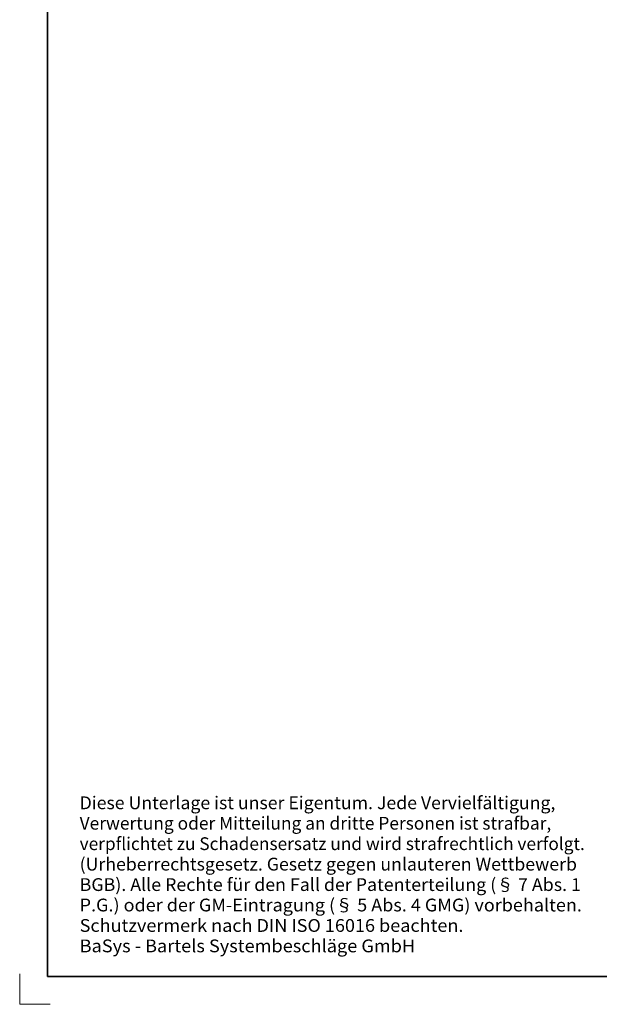
# Model space of a CAD drawing. Units: millimetres. Extents: x -786 to -578, y 10 to 304.
# Drawn here: x -786 to -713, y 10 to 133 of the extents above; entities that cross this region are included whole.
import ezdxf
from ezdxf.enums import TextEntityAlignment as Align

# ---------------------------------------------------------------- set-up
doc = ezdxf.new("R2010")
doc.units = ezdxf.units.MM
doc.header["$LTSCALE"] = 5
doc.linetypes.add('AUSGEZOGEN', pattern=[0])
for name, color, linetype in [('AUSSCHNITT', 176, 'Continuous'), ('KUNDE', 9, 'Continuous'), ('Layer19', 18, 'Continuous')]:
    doc.layers.add(name, color=color, linetype=linetype)
doc.styles.add('Arial', font='arial.ttf')

msp = doc.modelspace()

# ---------------------------------------------------------------- linework, layer by layer
at = {"layer": 'AUSSCHNITT', "color": 18, "linetype": 'AUSGEZOGEN', "lineweight": 35}
msp.add_lwpolyline([(-782.516, 293.204), (-581.616, 293.204), (-581.616, 13.204), (-782.516, 13.204)], close=True, dxfattribs=at)
at = {"layer": 'Layer19', "color": 9, "linetype": 'AUSGEZOGEN', "lineweight": 18}
for p, q in [((-786.016, 13.554), (-786.016, 9.704)), ((-786.016, 9.704), (-782.166, 9.704))]:
    msp.add_line(p, q, dxfattribs=at)

# ---------------------------------------------------------------- texts
at = {"layer": 'KUNDE', "color": 1, "linetype": 'AUSGEZOGEN', "lineweight": 18, "style": 'Arial'}
for s, width, p, p2 in [('Diese Unterlage ist unser Eigentum. Jede Vervielfältigung,', 1.03261, (-778.472, 34.236), (-718.626, 34.236)), ('Verwertung oder Mitteilung an dritte Personen ist strafbar,', 1.032484, (-778.472, 31.666), (-719.148, 31.666)), ('verpflichtet zu Schadensersatz und wird strafrechtlich verfolgt.', 1.032139, (-778.472, 29.095), (-714.924, 29.095)), ('(Urheberrechtsgesetz. Gesetz gegen unlauteren Wettbewerb', 1.032708, (-778.472, 26.525), (-715.916, 26.525)), ('BGB). Alle Rechte für den Fall der Patenterteilung (§ 7 Abs. 1', 1.032464, (-778.472, 23.954), (-715.415, 23.954)), ('P.G.) oder der GM-Eintragung (§ 5 Abs. 4 GMG) vorbehalten.', 1.03241, (-778.472, 21.384), (-715.293, 21.384)), ('Schutzvermerk nach DIN ISO 16016 beachten.', 1.032933, (-778.472, 18.813), (-730.193, 18.813)), ('BaSys - Bartels Systembeschläge GmbH', 1.032466, (-778.472, 16.243), (-736.267, 16.243))]:
    msp.add_text(s, height=1.60658, dxfattribs=dict(at, width=width)).set_placement(p, p2, align=Align.FIT)

doc.saveas('drawing.dxf')
